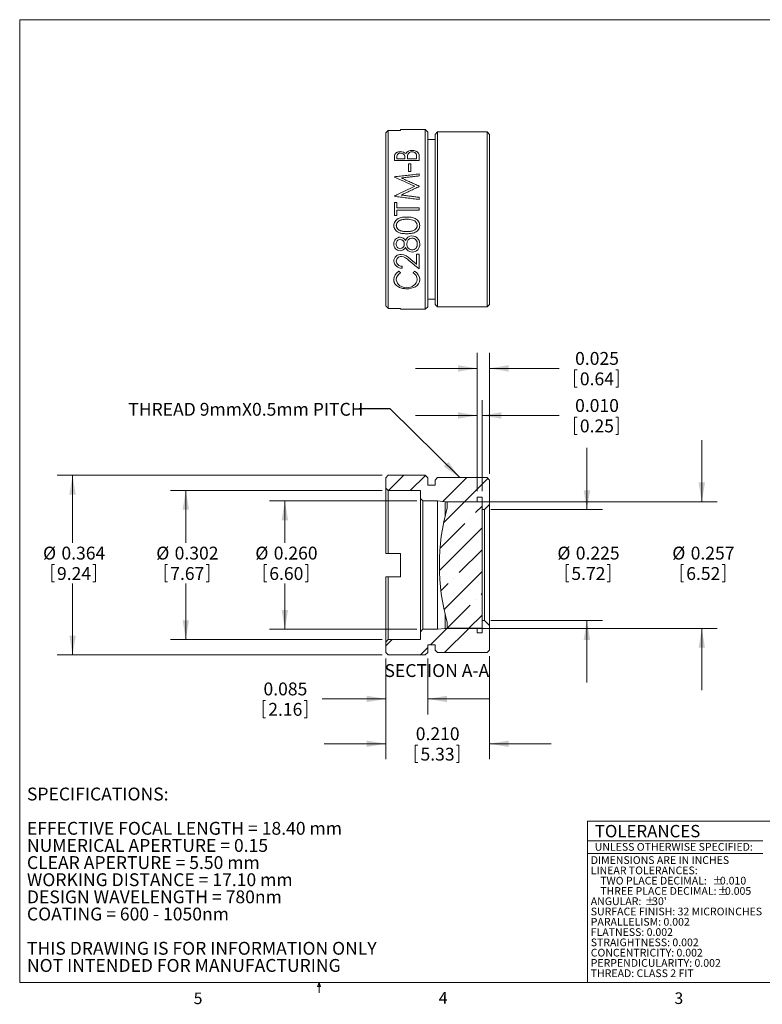
# Model space of a CAD drawing. Units: inches. Extents: x 0.3 to 10.6, y 0.2 to 8.2.
# Drawn here: x 0.3 to 6.3, y 0.2 to 8.2 of the extents above; entities that cross this region are included whole.
import ezdxf

# ---------------------------------------------------------------- set-up
doc = ezdxf.new("R2010")
doc.units = ezdxf.units.IN
doc.header["$MEASUREMENT"] = 0
doc.styles.add('SLDTEXTSTYLE0', font='TXT', dxfattribs={"width": 0.75})
doc.styles.add('SLDTEXTSTYLE10', font='TXT', dxfattribs={"width": 0.72})
doc.styles.add('SLDTEXTSTYLE12', font='TXT', dxfattribs={"width": 0.698864})
doc.styles.add('SLDTEXTSTYLE13', font='TXT', dxfattribs={"width": 0.705882})
doc.styles.add('SLDTEXTSTYLE14', font='TXT', dxfattribs={"width": 0.625})
doc.styles.add('SLDTEXTSTYLE15', font='TXT', dxfattribs={"width": 0.63587})
doc.styles.add('SLDTEXTSTYLE16', font='TXT', dxfattribs={"width": 0.4375})
doc.styles.add('SLDTEXTSTYLE17', font='TXT', dxfattribs={"width": 0.709821})
doc.styles.add('SLDTEXTSTYLE18', font='TXT', dxfattribs={"width": 0.683824})
doc.styles.add('SLDTEXTSTYLE19', font='TXT', dxfattribs={"width": 0.681818})
doc.styles.add('SLDTEXTSTYLE20', font='TXT', dxfattribs={"width": 0.69})
doc.styles.add('SLDTEXTSTYLE21', font='TXT', dxfattribs={"width": 0.675})
doc.styles.add('SLDTEXTSTYLE22', font='TXT', dxfattribs={"width": 0.694853})
doc.styles.add('SLDTEXTSTYLE25', font='TXT', dxfattribs={"width": 0.7125})
doc.styles.add('SLDTEXTSTYLE6', font='TXT', dxfattribs={"width": 0.689516})
doc.styles.add('SLDTEXTSTYLE8', font='TXT', dxfattribs={"width": 0.701087})
doc.dimstyles.new('SLDDIMSTYLE0', dxfattribs={"dimtxt": 0.104167, "dimasz": 0.156, "dimexe": 0, "dimexo": 0.0625, "dimgap": 0.026042, "dimtad": 0, "dimtih": 1, "dimtoh": 1, "dimdec": 3, "dimlfac": 0.25, "dimzin": 0, "dimdsep": 46, "dimtxsty": 'SLDTEXTSTYLE0', "dimsah": 1, "dimcen": 0.09, "dimadec": 0, "dimazin": 0, "dimtfac": 1, "dimtdec": 3, "dimtofl": 0, "dimtmove": 0, "dimatfit": 3, "dimfxl": 1, "dimtolj": 1, "dimtzin": 12, "dimarcsym": 0})
doc.dimstyles.new('SLDDIMSTYLE1', dxfattribs={"dimtxt": 0.104167, "dimasz": 0.156, "dimexe": 0, "dimexo": 0.0625, "dimgap": 0.026042, "dimtad": 0, "dimtih": 1, "dimtoh": 1, "dimdec": 3, "dimlfac": 0.25, "dimdsep": 46, "dimtxsty": 'SLDTEXTSTYLE0', "dimsah": 1, "dimcen": 0.09, "dimadec": 0, "dimazin": 0, "dimtfac": 1, "dimtdec": 3, "dimtofl": 0, "dimtmove": 0, "dimatfit": 3, "dimfxl": 1, "dimtolj": 1, "dimtzin": 12, "dimarcsym": 0})
doc.dimstyles.new('SLDDIMSTYLE2', dxfattribs={"dimtxt": 0.156, "dimasz": 0.156, "dimexe": 0, "dimexo": 0.0625, "dimgap": 0.039, "dimtad": 0, "dimtih": 1, "dimtoh": 1, "dimdec": 0, "dimzin": 0, "dimdsep": 46, "dimtxsty": 'Standard', "dimsah": 1, "dimcen": 0.09, "dimadec": 0, "dimazin": 0, "dimtfac": 1, "dimtdec": 0, "dimtofl": 0, "dimtmove": 0, "dimatfit": 3, "dimfxl": 1, "dimtolj": 1, "dimtzin": 0, "dimarcsym": 0})

# ---------------------------------------------------------------- blocks, each defined once
blk = doc.blocks.new('SW_NOTE_4')
at = {"color": 0, "linetype": 'Continuous', "lineweight": 0, "char_height": 0.0625, "attachment_point": 1}
for s, insert, style in [('DIMENSIONS ARE IN INCHES', (0, 0.0798), 'SLDTEXTSTYLE12'), ('LINEAR TOLERANCES: ', (0, -0.0035), 'SLDTEXTSTYLE13'), ('    TWO PLACE DECIMAL: ', (0, -0.0868), 'SLDTEXTSTYLE14'), ('%%p', (0.9861, -0.0868), 'SLDTEXTSTYLE0'), ('0.010', (1.0457, -0.0868), 'SLDTEXTSTYLE0'), ('    THREE PLACE DECIMAL: ', (0, -0.1702), 'SLDTEXTSTYLE15'), ('%%p', (1.0268, -0.1702), 'SLDTEXTSTYLE0'), ('0.005', (1.0864, -0.1702), 'SLDTEXTSTYLE0'), ('ANGULAR: ', (0, -0.2535), 'SLDTEXTSTYLE0'), ('%%p', (0.4373, -0.2535), 'SLDTEXTSTYLE0'), ("30'     ", (0.4969, -0.2535), 'SLDTEXTSTYLE16'), ('SURFACE FINISH: 32 MICROINCHES', (0, -0.3368), 'SLDTEXTSTYLE17'), ('PARALLELISM: 0.002', (0, -0.4202), 'SLDTEXTSTYLE0'), ('FLATNESS: 0.002', (0, -0.5035), 'SLDTEXTSTYLE0'), ('STRAIGHTNESS: 0.002', (0, -0.5868), 'SLDTEXTSTYLE0'), ('CONCENTRICITY: 0.002', (0, -0.6702), 'SLDTEXTSTYLE0'), ('PERPENDICULARITY: 0.002', (0, -0.7535), 'SLDTEXTSTYLE0'), ('THREAD: CLASS 2 FIT', (0, -0.8368), 'SLDTEXTSTYLE18')]:
    blk.add_mtext(s, dxfattribs=dict(at, insert=insert, style=style))
blk = doc.blocks.new('SW_NOTE_5')
at = {"color": 0, "linetype": 'Continuous', "lineweight": 0, "char_height": 0.104167, "attachment_point": 1}
for s, insert, style in [('SPECIFICATIONS:', (0, 0.1331), 'SLDTEXTSTYLE0'), ('EFFECTIVE FOCAL LENGTH = 18.40 mm', (0, -0.1447), 'SLDTEXTSTYLE6'), ('NUMERICAL APERTURE = 0.15', (0, -0.2836), 'SLDTEXTSTYLE8'), ('CLEAR APERTURE = 5.50 mm', (0, -0.4225), 'SLDTEXTSTYLE19'), ('WORKING DISTANCE = 17.10 mm', (0, -0.5614), 'SLDTEXTSTYLE20'), ('DESIGN WAVELENGTH = 780nm', (0, -0.7003), 'SLDTEXTSTYLE8'), ('COATING = 600 - 1050nm', (0, -0.8392), 'SLDTEXTSTYLE21'), ('THIS DRAWING IS FOR INFORMATION ONLY', (0, -1.1169), 'SLDTEXTSTYLE22'), ('NOT INTENDED FOR MANUFACTURING', (0, -1.2558), 'SLDTEXTSTYLE17')]:
    blk.add_mtext(s, dxfattribs=dict(at, insert=insert, style=style))
blk = doc.blocks.new('*D9')
at = {"color": 7, "linetype": 'Continuous', "lineweight": 0}
for p, q in [((3.5447, 4.2929), (2.3523, 4.2929)), ((2.4773, 4.2929), (2.4773, 3.9545)), ((2.3089, 3.7767), (2.3089, 3.6361)), ((2.3089, 3.7767), (2.33, 3.7767)), ((2.6626, 3.7767), (2.6415, 3.7767)), ((2.6626, 3.7767), (2.6626, 3.6361)), ((2.3089, 3.6361), (2.33, 3.6361)), ((2.4773, 3.2529), (2.4773, 3.6237)), ((2.6626, 3.6361), (2.6415, 3.6361)), ((3.5447, 3.2529), (2.3523, 3.2529))]:
    blk.add_line(p, q, dxfattribs=at)
for points in [[(2.4773, 4.2929), (2.4513, 4.1369), (2.5033, 4.1369)], [(2.4773, 3.2529), (2.5033, 3.4089), (2.4513, 3.4089)]]:
    blk.add_solid(points, dxfattribs=at)
at = {"color": 7, "linetype": 'Continuous', "lineweight": 0, "char_height": 0.10417, "attachment_point": 1, "style": 'SLDTEXTSTYLE0'}
for s, insert in [('%%c', (2.2382, 3.9222)), ('0.260', (2.3871, 3.9222)), ('6.60', (2.3511, 3.7567))]:
    blk.add_mtext(s, dxfattribs=dict(at, insert=insert))
blk = doc.blocks.new('*D10')
at = {"color": 7, "linetype": 'Continuous', "lineweight": 0}
for p, q in [((3.2647, 4.3769), (1.5501, 4.3769)), ((1.6751, 4.3769), (1.6751, 3.9545)), ((1.5067, 3.7767), (1.5067, 3.6361)), ((1.5067, 3.7767), (1.5278, 3.7767)), ((1.8604, 3.7767), (1.8393, 3.7767)), ((1.8604, 3.7767), (1.8604, 3.6361)), ((1.5067, 3.6361), (1.5278, 3.6361)), ((1.6751, 3.1689), (1.6751, 3.6237)), ((1.8604, 3.6361), (1.8393, 3.6361)), ((3.2647, 3.1689), (1.5501, 3.1689))]:
    blk.add_line(p, q, dxfattribs=at)
for points in [[(1.6751, 4.3769), (1.6491, 4.2209), (1.7011, 4.2209)], [(1.6751, 3.1689), (1.7011, 3.3249), (1.6491, 3.3249)]]:
    blk.add_solid(points, dxfattribs=at)
at = {"color": 7, "linetype": 'Continuous', "lineweight": 0, "char_height": 0.10417, "attachment_point": 1, "style": 'SLDTEXTSTYLE0'}
for s, insert in [('%%c', (1.436, 3.9222)), ('0.302', (1.5849, 3.9222)), ('7.67', (1.5489, 3.7567))]:
    blk.add_mtext(s, dxfattribs=dict(at, insert=insert))
blk = doc.blocks.new('*D11')
at = {"color": 7, "linetype": 'Continuous', "lineweight": 0}
for p, q in [((3.2647, 4.5003), (0.6331, 4.5003)), ((0.7581, 4.5003), (0.7581, 3.9545)), ((0.5897, 3.7767), (0.5897, 3.6361)), ((0.5897, 3.7767), (0.6108, 3.7767)), ((0.9434, 3.7767), (0.9223, 3.7767)), ((0.9434, 3.7767), (0.9434, 3.6361)), ((0.5897, 3.6361), (0.6108, 3.6361)), ((0.7581, 3.0455), (0.7581, 3.6237)), ((0.9434, 3.6361), (0.9223, 3.6361)), ((3.2647, 3.0455), (0.6331, 3.0455))]:
    blk.add_line(p, q, dxfattribs=at)
for points in [[(0.7581, 4.5003), (0.7321, 4.3443), (0.7841, 4.3443)], [(0.7581, 3.0455), (0.7841, 3.2015), (0.7321, 3.2015)]]:
    blk.add_solid(points, dxfattribs=at)
at = {"color": 7, "linetype": 'Continuous', "lineweight": 0, "char_height": 0.10417, "attachment_point": 1, "style": 'SLDTEXTSTYLE0'}
for s, insert in [('%%c', (0.519, 3.9222)), ('0.364', (0.6679, 3.9222)), ('9.24', (0.6319, 3.7567))]:
    blk.add_mtext(s, dxfattribs=dict(at, insert=insert))
blk = doc.blocks.new('*D12')
at = {"color": 7, "linetype": 'Continuous', "lineweight": 0}
for p, q in [((4.9235, 4.2229), (4.9235, 4.7229)), ((4.1447, 4.2229), (5.0485, 4.2229)), ((4.7551, 3.7767), (4.7551, 3.6361)), ((4.7551, 3.7767), (4.7762, 3.7767)), ((5.1088, 3.7767), (5.0877, 3.7767)), ((5.1088, 3.7767), (5.1088, 3.6361)), ((4.7551, 3.6361), (4.7762, 3.6361)), ((5.1088, 3.6361), (5.0877, 3.6361)), ((4.1447, 3.3229), (5.0485, 3.3229)), ((4.9235, 3.3229), (4.9235, 2.8229))]:
    blk.add_line(p, q, dxfattribs=at)
for points in [[(4.9235, 4.2229), (4.9495, 4.3789), (4.8975, 4.3789)], [(4.9235, 3.3229), (4.8975, 3.1669), (4.9495, 3.1669)]]:
    blk.add_solid(points, dxfattribs=at)
at = {"color": 7, "linetype": 'Continuous', "lineweight": 0, "char_height": 0.10417, "attachment_point": 1, "style": 'SLDTEXTSTYLE0'}
for s, insert in [('%%c', (4.6844, 3.9222)), ('0.225', (4.8332, 3.9222)), ('5.72', (4.7973, 3.7567))]:
    blk.add_mtext(s, dxfattribs=dict(at, insert=insert))
blk = doc.blocks.new('*D13')
at = {"color": 7, "linetype": 'Continuous', "lineweight": 0}
for p, q in [((5.854, 4.2863), (5.854, 4.7863)), ((3.8247, 4.2863), (5.979, 4.2863)), ((5.6856, 3.7767), (5.6856, 3.6361)), ((5.6856, 3.7767), (5.7067, 3.7767)), ((6.0393, 3.7767), (6.0182, 3.7767)), ((6.0393, 3.7767), (6.0393, 3.6361)), ((5.6856, 3.6361), (5.7067, 3.6361)), ((6.0393, 3.6361), (6.0182, 3.6361)), ((3.8247, 3.2595), (5.979, 3.2595)), ((5.854, 3.2595), (5.854, 2.7595))]:
    blk.add_line(p, q, dxfattribs=at)
for points in [[(5.854, 4.2863), (5.88, 4.4423), (5.828, 4.4423)], [(5.854, 3.2595), (5.828, 3.1035), (5.88, 3.1035)]]:
    blk.add_solid(points, dxfattribs=at)
at = {"color": 7, "linetype": 'Continuous', "lineweight": 0, "char_height": 0.10417, "attachment_point": 1, "style": 'SLDTEXTSTYLE0'}
for s, insert in [('%%c', (5.6148, 3.9222)), ('0.257', (5.7637, 3.9222)), ('6.52', (5.7278, 3.7567))]:
    blk.add_mtext(s, dxfattribs=dict(at, insert=insert))
blk = doc.blocks.new('*D14')
at = {"color": 7, "linetype": 'Continuous', "lineweight": 0}
for p, q in [((3.2947, 3.0155), (3.2947, 2.5635)), ((3.6347, 3.0155), (3.6347, 2.5635)), ((2.3005, 2.6761), (2.3005, 2.5355)), ((2.3005, 2.6761), (2.3216, 2.6761)), ((2.6542, 2.6761), (2.6331, 2.6761)), ((2.6542, 2.6761), (2.6542, 2.5355)), ((3.2947, 2.6885), (2.78, 2.6885)), ((3.6347, 2.6885), (4.1347, 2.6885)), ((2.3005, 2.5355), (2.3216, 2.5355)), ((2.6542, 2.5355), (2.6331, 2.5355))]:
    blk.add_line(p, q, dxfattribs=at)
for points in [[(3.2947, 2.6885), (3.1387, 2.7145), (3.1387, 2.6625)], [(3.6347, 2.6885), (3.7907, 2.6625), (3.7907, 2.7145)]]:
    blk.add_solid(points, dxfattribs=at)
at = {"color": 7, "linetype": 'Continuous', "lineweight": 0, "char_height": 0.10417, "attachment_point": 1, "style": 'SLDTEXTSTYLE0'}
for s, insert in [('0.085', (2.3042, 2.8215)), ('2.16', (2.3427, 2.6561))]:
    blk.add_mtext(s, dxfattribs=dict(at, insert=insert))
blk = doc.blocks.new('*D15')
at = {"color": 7, "linetype": 'Continuous', "lineweight": 0}
for p, q in [((4.1347, 3.0343), (4.1347, 2.2004)), ((3.2947, 3.0155), (3.2947, 2.2004)), ((3.2947, 2.3254), (2.7947, 2.3254)), ((4.1347, 2.3254), (4.6347, 2.3254)), ((3.5336, 2.313), (3.5336, 2.1724)), ((3.5336, 2.313), (3.5547, 2.313)), ((3.8873, 2.313), (3.8662, 2.313)), ((3.8873, 2.313), (3.8873, 2.1724)), ((3.5336, 2.1724), (3.5547, 2.1724)), ((3.8873, 2.1724), (3.8662, 2.1724))]:
    blk.add_line(p, q, dxfattribs=at)
for points in [[(3.2947, 2.3254), (3.1387, 2.3514), (3.1387, 2.2994)], [(4.1347, 2.3254), (4.2907, 2.2994), (4.2907, 2.3514)]]:
    blk.add_solid(points, dxfattribs=at)
at = {"color": 7, "linetype": 'Continuous', "lineweight": 0, "char_height": 0.10417, "attachment_point": 1, "style": 'SLDTEXTSTYLE0'}
for s, insert in [('0.210', (3.5373, 2.4585)), ('5.33', (3.5758, 2.293))]:
    blk.add_mtext(s, dxfattribs=dict(at, insert=insert))
blk = doc.blocks.new('*D16')
at = {"color": 7, "linetype": 'Continuous', "lineweight": 0}
for p, q in [((4.0347, 4.3729), (4.0347, 5.11)), ((4.0747, 4.3729), (4.0747, 5.11)), ((4.0347, 4.985), (3.5347, 4.985)), ((4.0747, 4.985), (4.6981, 4.985)), ((4.8239, 4.9726), (4.8239, 4.832)), ((4.8239, 4.9726), (4.8451, 4.9726)), ((5.1776, 4.9726), (5.1565, 4.9726)), ((5.1776, 4.9726), (5.1776, 4.832)), ((4.8239, 4.832), (4.8451, 4.832)), ((5.1776, 4.832), (5.1565, 4.832))]:
    blk.add_line(p, q, dxfattribs=at)
for points in [[(4.0347, 4.985), (3.8787, 5.011), (3.8787, 4.959)], [(4.0747, 4.985), (4.2307, 4.959), (4.2307, 5.011)]]:
    blk.add_solid(points, dxfattribs=at)
at = {"color": 7, "linetype": 'Continuous', "lineweight": 0, "char_height": 0.10417, "attachment_point": 1, "style": 'SLDTEXTSTYLE0'}
for s, insert in [('0.010', (4.8277, 5.1181)), ('0.25', (4.8662, 4.9526))]:
    blk.add_mtext(s, dxfattribs=dict(at, insert=insert))
blk = doc.blocks.new('*D17')
at = {"color": 7, "linetype": 'Continuous', "lineweight": 0}
for p, q in [((4.0347, 4.3729), (4.0347, 5.4914)), ((4.1347, 4.5115), (4.1347, 5.4914)), ((4.0347, 5.3664), (3.5347, 5.3664)), ((4.1347, 5.3664), (4.6981, 5.3664)), ((4.8239, 5.354), (4.8239, 5.2134)), ((4.8239, 5.354), (4.8451, 5.354)), ((5.1776, 5.354), (5.1565, 5.354)), ((5.1776, 5.354), (5.1776, 5.2134)), ((4.8239, 5.2134), (4.8451, 5.2134)), ((5.1776, 5.2134), (5.1565, 5.2134))]:
    blk.add_line(p, q, dxfattribs=at)
for points in [[(4.0347, 5.3664), (3.8787, 5.3924), (3.8787, 5.3404)], [(4.1347, 5.3664), (4.2907, 5.3404), (4.2907, 5.3924)]]:
    blk.add_solid(points, dxfattribs=at)
at = {"color": 7, "linetype": 'Continuous', "lineweight": 0, "char_height": 0.10417, "attachment_point": 1, "style": 'SLDTEXTSTYLE0'}
for s, insert in [('0.025', (4.8277, 5.4995)), ('0.64', (4.8662, 5.334))]:
    blk.add_mtext(s, dxfattribs=dict(at, insert=insert))

msp = doc.modelspace()

# ---------------------------------------------------------------- hatches: boundary and pattern name
at = {"linetype": 'Continuous', "lineweight": 0}
h = msp.add_hatch(dxfattribs=at)
h.set_pattern_fill('ANSI32', style=0)
h.paths.add_polyline_path([(3.6147, 4.5003), (3.5436, 4.5003), (3.4874, 4.5003), (3.4409, 4.5003), (3.3857, 4.5003), (3.3147, 4.5003), (3.2947, 4.4803), (3.2947, 4.3969), (3.3147, 4.3769), (3.5747, 4.3769), (3.5747, 4.3129), (3.5947, 4.2929), (3.7147, 4.2929), (3.7747, 4.2863), (4.0347, 4.2863), (4.0347, 4.3229), (4.0747, 4.3229), (4.0747, 4.2229), (4.0947, 4.2229), (4.1347, 4.2629), (4.1347, 4.4615), (4.1147, 4.4815), (3.7147, 4.4815), (3.6947, 4.4615), (3.6947, 4.4203), (3.6347, 4.4203), (3.6347, 4.4803)], flags=0)
h = msp.add_hatch(dxfattribs=at)
h.set_pattern_fill('ANSI35', style=0)
edge = h.paths.add_edge_path(flags=0)
edge.add_line((4.0747, 3.2611), (4.0747, 3.6154))
edge.add_arc((-468.3663, 3.7729), 472.4409, 359.980901, 360.019099)
edge.add_line((4.0747, 3.9304), (4.0747, 4.2847))
edge.add_line((4.0747, 4.2847), (3.7918, 4.2847))
edge.add_line((3.7918, 4.2847), (3.7918, 4.2374))
edge.add_arc((5.458, 3.7729), 1.7297, 164.42037, 195.57963)
edge.add_line((3.7918, 3.3083), (3.7918, 3.2611))
edge.add_line((3.7918, 3.2611), (4.0747, 3.2611))
h = msp.add_hatch(dxfattribs=at)
h.set_pattern_fill('ANSI32', style=0)
h.paths.add_polyline_path([(3.3147, 3.0455), (3.6147, 3.0455), (3.6347, 3.0655), (3.6347, 3.1255), (3.6947, 3.1255), (3.6947, 3.0843), (3.7147, 3.0643), (4.1147, 3.0643), (4.1347, 3.0843), (4.1347, 3.2829), (4.0947, 3.3229), (4.0747, 3.3229), (4.0747, 3.2229), (4.0347, 3.2229), (4.0347, 3.2595), (3.7747, 3.2595), (3.7147, 3.2529), (3.5947, 3.2529), (3.5747, 3.2329), (3.5747, 3.1689), (3.3147, 3.1689), (3.2947, 3.1489), (3.2947, 3.0655)], flags=0)

# ---------------------------------------------------------------- linework, layer by layer
at = {"color": 7, "linetype": 'Continuous', "lineweight": 0}
for p, q in [((0.3299, 8.1921), (10.6299, 8.1921)), ((0.3299, 8.1921), (0.3299, 0.3921)), ((3.2947, 5.8729), (3.2947, 7.2752)), ((3.3147, 7.2953), (3.3147, 5.8527)), ((3.4147, 7.2953), (3.3147, 7.2953)), ((3.6147, 7.3014), (3.4147, 7.3014)), ((3.4147, 7.2953), (3.4147, 7.3014)), ((3.6347, 7.2814), (3.6147, 7.3014)), ((3.6147, 5.8466), (3.6147, 7.3014)), ((3.6347, 7.2814), (3.6347, 5.8666)), ((3.7147, 7.2826), (3.6947, 7.2626)), ((3.6947, 5.8854), (3.6947, 7.2626)), ((4.1147, 7.2826), (3.7147, 7.2826)), ((3.7147, 7.2826), (3.7147, 5.8654)), ((4.1347, 7.2626), (4.1147, 7.2826)), ((4.1147, 5.8654), (4.1147, 7.2826)), ((4.1347, 7.2626), (4.1347, 5.8854)), ((3.6947, 7.2214), (3.6347, 7.2214)), ((3.3647, 7.0503), (3.3647, 7.0791)), ((3.5647, 7.0503), (3.3647, 7.0503)), ((3.3852, 7.0637), (3.3852, 7.0814)), ((3.3852, 7.0637), (3.4493, 7.0637)), ((3.4493, 7.0637), (3.4493, 7.0725)), ((3.4698, 7.0637), (3.4698, 7.0724)), ((3.4698, 7.0637), (3.5441, 7.0637)), ((3.4775, 7.0246), (3.498, 7.0246)), ((3.4775, 6.9618), (3.4775, 7.0246)), ((3.498, 6.9618), (3.498, 7.0246)), ((3.5441, 7.0637), (3.5441, 7.0823)), ((3.5647, 7.0503), (3.5647, 7.0898)), ((3.498, 6.9618), (3.4775, 6.9618)), ((3.5647, 6.9264), (3.5647, 6.9421)), ((3.3647, 6.9166), (3.3647, 6.9189)), ((3.5647, 6.8402), (3.5647, 6.8439)), ((3.3647, 6.7611), (3.3647, 6.7636)), ((3.3647, 6.7104), (3.3852, 6.7104)), ((3.3647, 6.6061), (3.3647, 6.7104)), ((3.3852, 6.6674), (3.3852, 6.7104)), ((3.5647, 6.7355), (3.5647, 6.7531)), ((3.3852, 6.6674), (3.5647, 6.6674)), ((3.5647, 6.6495), (3.3852, 6.6495)), ((3.3852, 6.6061), (3.3852, 6.6495)), ((3.5647, 6.6495), (3.5647, 6.6674)), ((3.3852, 6.6061), (3.3647, 6.6061)), ((3.5441, 6.2931), (3.5647, 6.2931)), ((3.5441, 6.2098), (3.5441, 6.2931)), ((3.5647, 6.1733), (3.5647, 6.2931)), ((3.4262, 6.1798), (3.4262, 6.195)), ((3.6347, 5.9266), (3.6947, 5.9266)), ((3.3147, 5.8527), (3.4147, 5.8527)), ((3.4147, 5.8466), (3.4147, 5.8527)), ((3.4147, 5.8466), (3.6147, 5.8466)), ((3.6147, 5.8466), (3.6347, 5.8666)), ((3.6947, 5.8854), (3.7147, 5.8654)), ((3.7147, 5.8654), (4.1147, 5.8654)), ((4.1147, 5.8654), (4.1347, 5.8854)), ((3.3147, 4.5003), (3.2947, 4.4803)), ((3.2947, 4.3969), (3.2947, 4.4803)), ((3.3147, 4.5003), (3.3857, 4.5003)), ((3.3857, 4.5003), (3.4409, 4.5003)), ((3.4409, 4.5003), (3.4874, 4.5003)), ((3.4874, 4.5003), (3.5436, 4.5003)), ((3.5436, 4.5003), (3.6147, 4.5003)), ((3.6347, 4.4803), (3.6147, 4.5003)), ((3.6347, 4.4803), (3.6347, 4.4203)), ((3.7147, 4.4815), (3.6947, 4.4615)), ((3.7147, 4.4815), (4.1147, 4.4815)), ((4.1347, 4.4615), (4.1147, 4.4815)), ((3.2947, 4.3969), (3.3147, 4.3769)), ((3.2947, 3.8669), (3.2947, 4.3969)), ((3.6347, 4.4203), (3.6947, 4.4203)), ((3.6947, 4.4203), (3.6947, 4.4615)), ((4.1347, 4.4615), (4.1347, 4.2629)), ((3.5747, 4.3769), (3.3147, 4.3769)), ((3.3147, 4.3769), (3.3147, 3.8669)), ((3.5747, 4.3129), (3.5747, 4.3769)), ((3.5747, 4.3129), (3.5947, 4.2929)), ((3.5747, 3.2329), (3.5747, 4.3129)), ((4.0747, 4.3229), (4.0347, 4.3229)), ((4.0347, 4.3229), (4.0347, 4.2863)), ((4.0747, 4.2229), (4.0747, 4.3229)), ((3.7147, 4.2929), (3.5947, 4.2929)), ((3.5947, 4.2929), (3.5947, 3.2529)), ((3.7147, 4.2929), (3.7747, 4.2863)), ((3.7147, 4.2929), (3.7147, 3.2529)), ((4.0347, 4.2863), (3.7747, 4.2863)), ((3.7747, 4.2863), (3.7747, 4.171)), ((3.7918, 4.2374), (3.7918, 4.2847)), ((3.7918, 4.2847), (4.0747, 4.2847)), ((4.0347, 4.2863), (4.0347, 4.2847)), ((4.0747, 4.2847), (4.0747, 3.9304)), ((4.0947, 4.2229), (4.1347, 4.2629)), ((4.1347, 4.2629), (4.1347, 3.2829)), ((4.0947, 4.2229), (4.0747, 4.2229)), ((4.0947, 3.3229), (4.0947, 4.2229)), ((4.0747, 3.6154), (4.0747, 3.9304)), ((3.3147, 3.8669), (3.4147, 3.8669)), ((3.4147, 3.6789), (3.4147, 3.8669)), ((3.2947, 3.1489), (3.2947, 3.6789)), ((3.3147, 3.6789), (3.3147, 3.1689)), ((3.4147, 3.6789), (3.3147, 3.6789)), ((4.0747, 3.6154), (4.0747, 3.2611)), ((3.7747, 3.3748), (3.7747, 3.2595)), ((3.7918, 3.2611), (3.7918, 3.3083)), ((4.0747, 3.3229), (4.0947, 3.3229)), ((4.0747, 3.2229), (4.0747, 3.3229)), ((4.1347, 3.2829), (4.0947, 3.3229)), ((4.1347, 3.2829), (4.1347, 3.0843)), ((3.5947, 3.2529), (3.5747, 3.2329)), ((3.5747, 3.1689), (3.5747, 3.2329)), ((3.5947, 3.2529), (3.7147, 3.2529)), ((3.7747, 3.2595), (3.7147, 3.2529)), ((3.7747, 3.2595), (4.0347, 3.2595)), ((4.0747, 3.2611), (3.7918, 3.2611)), ((4.0347, 3.2611), (4.0347, 3.2595)), ((4.0347, 3.2595), (4.0347, 3.2229)), ((4.0347, 3.2229), (4.0747, 3.2229)), ((3.3147, 3.1689), (3.2947, 3.1489)), ((3.2947, 3.0655), (3.2947, 3.1489)), ((3.3147, 3.1689), (3.5747, 3.1689)), ((3.6947, 3.1255), (3.6347, 3.1255)), ((3.6347, 3.1255), (3.6347, 3.0655)), ((3.6947, 3.0843), (3.6947, 3.1255)), ((3.2947, 3.0655), (3.3147, 3.0455)), ((3.6147, 3.0455), (3.3147, 3.0455)), ((3.6147, 3.0455), (3.6347, 3.0655)), ((3.6947, 3.0843), (3.7147, 3.0643)), ((4.1147, 3.0643), (3.7147, 3.0643)), ((4.1147, 3.0643), (4.1347, 3.0843)), ((7.8832, 1.6989), (4.9284, 1.6989)), ((4.9284, 1.6989), (4.9284, 0.3921)), ((4.9284, 1.54), (6.3492, 1.54)), ((4.9284, 1.4357), (6.3492, 1.4357)), ((10.6299, 0.3921), (0.3299, 0.3921)), ((2.7414, 0.3575), (2.7547, 0.3921)), ((2.7672, 0.3575), (2.7414, 0.3575)), ((2.7547, 0.3921), (2.7547, 0.3073)), ((2.7547, 0.3921), (2.7672, 0.3575))]:
    msp.add_line(p, q, dxfattribs=at)
for centre, radius, start, end in [((3.412, 7.084), 0.027, 84.61476, 185.44886), ((3.4179, 7.0668), 0.0561, 46.2724, 93.8197), ((3.4164, 7.0777), 0.0332, 351.11112, 93.19807), ((3.5022, 7.08), 0.0531, 83.90066, 148.97974), ((3.5048, 7.0862), 0.0351, 84.97899, 158.52726), ((3.51, 7.0868), 0.0344, 352.4657, 93.59697), ((3.4677, 6.4247), 0.1506, 71.71745, 91.15422), ((3.5029, 6.5229), 0.0465, 2.4486, 74.93283), ((3.4129, 6.3767), 0.0534, 91.62573, 181.87506), ((3.4138, 6.3786), 0.0341, 95.22101, 187.76084), ((3.4082, 6.3766), 0.036, 356.90784, 85.92929), ((3.4103, 6.383), 0.0472, 24.3196, 88.59949), ((3.5089, 6.3803), 0.0599, 92.43681, 158.38091), ((3.5098, 6.3775), 0.0452, 93.87864, 182.97073), ((3.5053, 6.3784), 0.0442, 354.27579, 88.09073), ((3.5054, 6.3768), 0.0645, 357.32949, 48.83132), ((3.4128, 6.3726), 0.0534, 177.47683, 267.86991), ((3.4138, 6.3701), 0.034, 173.42855, 265.41786), ((3.4098, 6.3674), 0.0481, 271.30307, 334.75038), ((3.4076, 6.3726), 0.0366, 275.58442, 3.20789), ((3.5093, 6.3706), 0.0609, 202.981, 268.77773), ((3.51, 6.372), 0.0455, 176.03449, 268.26061), ((3.5089, 6.3707), 0.061, 269.19769, 2.94745), ((3.5068, 6.3692), 0.0428, 272.52927, 6.37656), ((3.4157, 6.2346), 0.0562, 86.63485, 178.495), ((3.4207, 6.241), 0.0614, 184.52553, 275.08868), ((3.4197, 6.2346), 0.0397, 88.78823, 178.95284), ((3.4228, 6.2377), 0.0429, 183.2401, 274.49918), ((3.4117, 6.1881), 0.1029, 39.76183, 85.92079), ((3.4083, 6.1799), 0.0952, 39.34906, 82.56383), ((3.4388, 6.0844), 0.0793, 118.19629, 178.67082), ((3.4899, 6.084), 0.0799, 1.73012, 61.6838), ((3.4463, 6.084), 0.0663, 119.81229, 178.8256), ((3.4527, 6.096), 0.0735, 188.33709, 279.49776), ((3.4766, 6.0959), 0.0732, 260.73147, 352.50155), ((3.482, 6.0834), 0.0673, 2.44312, 59.75324), ((3.506, 6.0854), 0.0638, 296.85757, 0.91194), ((3.468, 6.1555), 0.1436, 268.21678, 297.74297), ((5.458, 3.7729), 1.7297, 164.42037, 195.57963)]:
    msp.add_arc(centre, radius, start, end, dxfattribs=at)
for points in [[(3.2947, 7.2752), (3.3147, 7.2953)], [(3.3647, 6.9189), (3.5647, 6.9421)], [(3.5647, 6.9264), (3.4207, 6.9095)], [(3.4207, 6.9095), (3.5647, 6.8439)], [(3.5647, 6.8402), (3.4204, 6.7715)], [(3.5647, 6.7355), (3.3647, 6.7611)], [(3.4204, 6.7715), (3.5647, 6.7531)], [(3.5647, 6.1733), (3.4819, 6.2402)], [(3.4907, 6.2539), (3.5441, 6.2098)], [(3.4013, 6.1543), (3.4134, 6.1416)], [(3.5159, 6.1416), (3.5278, 6.1543)], [(3.3147, 5.8527), (3.2947, 5.8729)], [(3.3147, 3.8669), (3.2947, 3.8669)], [(3.2947, 3.6789), (3.3147, 3.6789)]]:
    msp.add_open_spline(points, degree=1, dxfattribs=at)
for points, knots in [([(3.3647, 7.0791), (3.3649, 7.0845), (3.3652, 7.0928), (3.369, 7.1031), (3.3744, 7.11), (3.3821, 7.1156), (3.3918, 7.1198), (3.4027, 7.1224), (3.4104, 7.1227), (3.4142, 7.1228)], [0, 0, 0, 0, 0.250158, 0.379525, 0.500109, 0.623456, 0.750024, 0.874997, 1, 1, 1, 1]), ([(3.5079, 7.1328), (3.5119, 7.1327), (3.5199, 7.1324), (3.5312, 7.1299), (3.5415, 7.1259), (3.5502, 7.1205), (3.5571, 7.1139), (3.5634, 7.1038), (3.5641, 7.0954), (3.5647, 7.0898)], [0, 0, 0, 0, 0.125074, 0.250077, 0.372246, 0.500251, 0.623506, 0.750391, 1, 1, 1, 1]), ([(3.4721, 7.099), (3.4715, 7.0955), (3.4698, 7.0869), (3.4698, 7.0778), (3.4698, 7.0724)], [0, 0, 0, 0, 0.402884, 1, 1, 1, 1]), ([(3.5288, 6.8419), (3.5014, 6.8546), (3.4467, 6.88), (3.392, 6.9044), (3.3647, 6.9166)], [0, 0, 0, 0, 0.5, 1, 1, 1, 1]), ([(3.3647, 6.7636), (3.392, 6.7768), (3.4467, 6.8033), (3.5014, 6.8291), (3.5288, 6.8419)], [0, 0, 0, 0, 0.5, 1, 1, 1, 1]), ([(3.3595, 6.5243), (3.36, 6.5303), (3.361, 6.542), (3.3688, 6.558), (3.3786, 6.5688), (3.388, 6.5758), (3.3982, 6.5817), (3.412, 6.5873), (3.4273, 6.5907), (3.4408, 6.5923), (3.4525, 6.5931), (3.4604, 6.5932), (3.4647, 6.5933)], [0, 0, 0, 0, 0.127576, 0.249498, 0.370326, 0.433395, 0.499451, 0.619787, 0.749569, 0.831946, 0.908544, 1, 1, 1, 1]), ([(3.4647, 6.5753), (3.4607, 6.5753), (3.4533, 6.5752), (3.4422, 6.5743), (3.4314, 6.5727), (3.4207, 6.5702), (3.4093, 6.5661), (3.398, 6.5599), (3.3881, 6.5502), (3.3817, 6.5382), (3.3806, 6.5294), (3.38, 6.5249)], [0, 0, 0, 0, 0.108197, 0.201449, 0.305238, 0.407433, 0.501026, 0.636734, 0.758236, 0.875625, 1, 1, 1, 1]), ([(3.4647, 6.5933), (3.4681, 6.5932), (3.474, 6.5931), (3.4829, 6.5927), (3.4913, 6.592), (3.5029, 6.5905), (3.5172, 6.5875), (3.5338, 6.5807), (3.5486, 6.571), (3.5604, 6.5579), (3.5683, 6.542), (3.5693, 6.5303), (3.5698, 6.5243)], [0, 0, 0, 0, 0.072291, 0.125245, 0.190327, 0.250493, 0.37566, 0.500739, 0.629388, 0.750483, 0.872851, 1, 1, 1, 1]), ([(3.4647, 6.4579), (3.4605, 6.4579), (3.4523, 6.458), (3.4406, 6.4587), (3.4291, 6.4599), (3.4177, 6.4619), (3.4064, 6.465), (3.3939, 6.47), (3.3831, 6.4767), (3.3746, 6.4847), (3.3676, 6.4937), (3.3625, 6.5041), (3.3599, 6.5155), (3.3596, 6.5213), (3.3595, 6.5243)], [0, 0, 0, 0, 0.0916324, 0.1749984, 0.2502428, 0.3396664, 0.422728, 0.5003716, 0.6298497, 0.6906774, 0.7503174, 0.8749811, 0.9358971, 1, 1, 1, 1]), ([(3.38, 6.5249), (3.3802, 6.5226), (3.3804, 6.518), (3.3822, 6.5114), (3.385, 6.5051), (3.3898, 6.4976), (3.3963, 6.4912), (3.404, 6.4863), (3.4109, 6.4829), (3.419, 6.4801), (3.4278, 6.4781), (3.4383, 6.4767), (3.4505, 6.4758), (3.4598, 6.4757), (3.4647, 6.4756)], [0, 0, 0, 0, 0.0625238, 0.1249885, 0.186608, 0.2500034, 0.3694515, 0.4327495, 0.4997412, 0.5789766, 0.6658495, 0.7453412, 0.8676776, 1, 1, 1, 1]), ([(3.4647, 6.4756), (3.468, 6.4757), (3.4743, 6.4757), (3.4835, 6.4762), (3.4926, 6.4769), (3.5018, 6.4782), (3.5107, 6.4803), (3.5206, 6.4838), (3.5292, 6.4885), (3.5362, 6.4945), (3.5406, 6.4995), (3.5442, 6.5051), (3.5466, 6.5104), (3.548, 6.5147), (3.549, 6.5192), (3.5491, 6.5226), (3.5493, 6.5249)], [0, 0, 0, 0, 0.090348, 0.173713, 0.250195, 0.342088, 0.425179, 0.500282, 0.630156, 0.690792, 0.749949, 0.812729, 0.874948, 0.907152, 0.937482, 1, 1, 1, 1]), ([(3.5698, 6.5243), (3.5693, 6.5184), (3.5684, 6.5068), (3.5605, 6.491), (3.5485, 6.4782), (3.5337, 6.4692), (3.5174, 6.4631), (3.5024, 6.4602), (3.489, 6.4587), (3.4771, 6.458), (3.469, 6.4579), (3.4647, 6.4579)], [0, 0, 0, 0, 0.1254486, 0.2490202, 0.3723644, 0.4985455, 0.6183202, 0.7448951, 0.826337, 0.9072705, 1, 1, 1, 1]), ([(3.5064, 6.4402), (3.514, 6.4396), (3.5292, 6.4384), (3.5416, 6.4297), (3.5478, 6.4253)], [0, 0, 0, 0, 0.500009, 1, 1, 1, 1]), ([(3.4635, 6.012), (3.46, 6.0121), (3.453, 6.0122), (3.4426, 6.0131), (3.4325, 6.0146), (3.4195, 6.0176), (3.4041, 6.0231), (3.3883, 6.0322), (3.3752, 6.0434), (3.3674, 6.0542), (3.3632, 6.0635), (3.361, 6.0709), (3.3598, 6.0785), (3.3596, 6.0836), (3.3595, 6.0862)], [0, 0, 0, 0, 0.062559, 0.125097, 0.188037, 0.250169, 0.372864, 0.499987, 0.625907, 0.749813, 0.810981, 0.874895, 0.937439, 1, 1, 1, 1])]:
    msp.add_open_spline(points, degree=3, knots=knots, dxfattribs=at)

# ---------------------------------------------------------------- block references
for name, p in [('SW_NOTE_5', (0.3885, 1.837)), ('SW_NOTE_4', (4.9546, 1.334))]:
    msp.add_blockref(name, p, dxfattribs=at)

# ---------------------------------------------------------------- texts
at = {"color": 7, "linetype": 'Continuous', "lineweight": 0, "attachment_point": 1}
for s, insert, char_height, style in [('THREAD 9mmX0.5mm PITCH', (1.2093, 5.0874), 0.104167, 'SLDTEXTSTYLE25'), ('SECTION A-A', (3.2842, 2.9702), 0.104167, 'SLDTEXTSTYLE0'), ('TOLERANCES', (4.9872, 1.6672), 0.1, 'SLDTEXTSTYLE0'), ('UNLESS OTHERWISE SPECIFIED:', (4.9869, 1.521), 0.0625, 'SLDTEXTSTYLE10'), ('5', (1.7388, 0.3095), 0.0938, 'SLDTEXTSTYLE0'), ('4', (3.7238, 0.3126), 0.0938, 'SLDTEXTSTYLE0'), ('3', (5.6324, 0.3105), 0.0938, 'SLDTEXTSTYLE0')]:
    msp.add_mtext(s, dxfattribs=dict(at, insert=insert, char_height=char_height, style=style))

# ---------------------------------------------------------------- dimensions: what is measured, and where the dimension line sits
at = {"color": 7, "linetype": 'Continuous', "lineweight": 0}
for base, p1, p2, dimstyle, picture, middle in [((4.1347, 5.3664), (4.0347, 4.3229), (4.1347, 4.4615), 'SLDDIMSTYLE1', '*D17', (5.0008, 5.3664)), ((4.0347, 4.985), (4.0747, 4.3229), (4.0347, 4.3229), 'SLDDIMSTYLE0', '*D16', (5.0008, 4.985)), ((3.6347, 2.6885), (3.2947, 3.0655), (3.6347, 3.0655), 'SLDDIMSTYLE1', '*D14', (2.4773, 2.6885)), ((4.1347, 2.3254), (3.2947, 3.0655), (4.1347, 3.0843), 'SLDDIMSTYLE0', '*D15', (3.7105, 2.3254))]:
    dim = msp.add_linear_dim(base=base, p1=p1, p2=p2, dimstyle=dimstyle, dxfattribs=at)
    dim.commit()
    dim.dimension.update_dxf_attribs({"geometry": picture, "text_midpoint": middle, "dimtype": 160})
for base, p1, p2, dimstyle, picture, middle in [((5.854, 3.2595), (3.7747, 4.2863), (3.7747, 3.2595), 'SLDDIMSTYLE1', '*D13', (5.854, 3.7891)), ((4.9235, 4.2229), (4.0947, 3.3229), (4.0947, 4.2229), 'SLDDIMSTYLE1', '*D12', (4.9235, 3.7891)), ((0.7581, 3.0455), (3.3147, 4.5003), (3.3147, 3.0455), 'SLDDIMSTYLE1', '*D11', (0.7581, 3.7891)), ((1.6751, 3.1689), (3.3147, 4.3769), (3.3147, 3.1689), 'SLDDIMSTYLE1', '*D10', (1.6751, 3.7891)), ((2.4773, 4.2929), (3.5947, 3.2529), (3.5947, 4.2929), 'SLDDIMSTYLE0', '*D9', (2.4773, 3.7891))]:
    dim = msp.add_linear_dim(base=base, p1=p1, p2=p2, angle=90, text='%%c<>', dimstyle=dimstyle, dxfattribs=at)
    dim.commit()
    dim.dimension.update_dxf_attribs({"geometry": picture, "text_midpoint": middle, "dimtype": 160})

# ---------------------------------------------------------------- leaders
msp.add_leader([(3.8939, 4.4815), (3.3301, 5.0391), (3.0801, 5.0391)], dimstyle='SLDDIMSTYLE2', dxfattribs=at)

doc.saveas('drawing.dxf')
